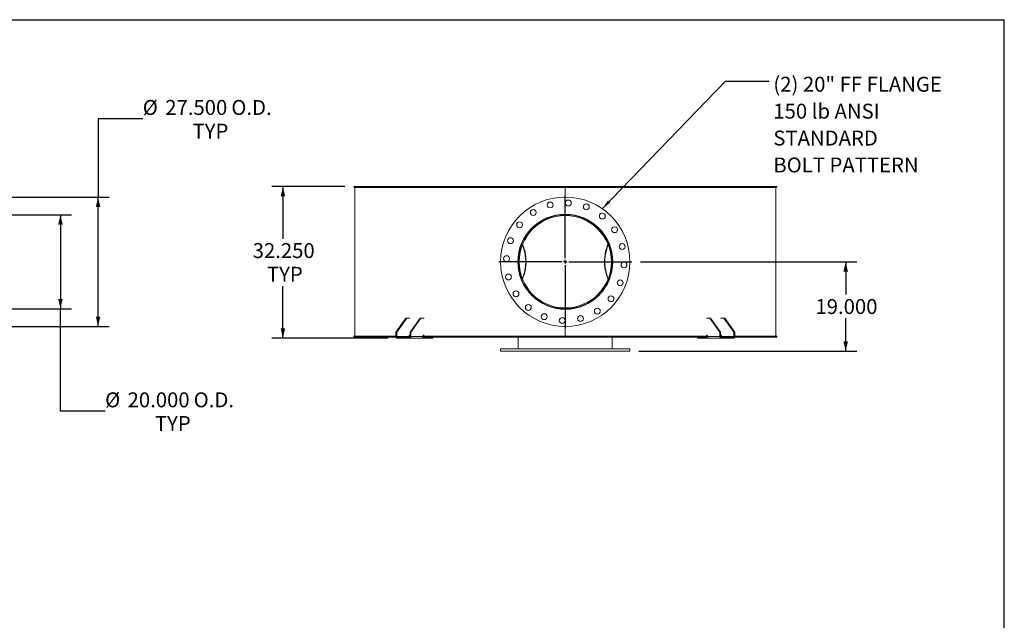
# Model space of a CAD drawing. Units: inches. Extents: x 0.5 to 10.5, y 0.5 to 7.9.
# Drawn here: x 5 to 10.5, y 4.5 to 7.9 of the extents above; entities that cross this region are included whole.
import ezdxf

# ---------------------------------------------------------------- set-up
doc = ezdxf.new("R2010")
doc.units = ezdxf.units.IN
doc.header["$MEASUREMENT"] = 0
doc.layers.add('FORMAT', color=7, linetype='Continuous')
doc.styles.add('SLDTEXTSTYLE0', font='TXT', dxfattribs={"width": 0.75})
doc.dimstyles.new('SLDDIMSTYLE0', dxfattribs={"dimtxt": 0.083333, "dimasz": 0.055, "dimexe": 0, "dimexo": 0.0625, "dimgap": 0.020833, "dimtad": 0, "dimtih": 1, "dimtoh": 1, "dimdec": 3, "dimlfac": 38, "dimrnd": 1e-09, "dimzin": 4, "dimdsep": 46, "dimtxsty": 'SLDTEXTSTYLE0', "dimsah": 1, "dimcen": 0.09, "dimadec": 0, "dimazin": 1, "dimtfac": 1, "dimtdec": 4, "dimtofl": 0, "dimtmove": 0, "dimatfit": 3, "dimfxl": 0, "dimfrac": 2, "dimtolj": 1, "dimtzin": 12, "dimarcsym": 0})
doc.dimstyles.new('SLDDIMSTYLE1', dxfattribs={"dimtxt": 0.18, "dimasz": 0.055, "dimexe": 0, "dimexo": 0.0625, "dimgap": 0, "dimtad": 0, "dimtih": 1, "dimtoh": 1, "dimdec": 0, "dimrnd": 1e-09, "dimzin": 0, "dimdsep": 46, "dimtxsty": 'Standard', "dimsah": 1, "dimcen": 0.09, "dimadec": 0, "dimazin": 0, "dimtfac": 0.055, "dimtdec": 0, "dimtofl": 0, "dimtmove": 0, "dimatfit": 3, "dimfxl": 0, "dimfrac": 2, "dimtolj": 1, "dimtzin": 0, "dimarcsym": 0})

# ---------------------------------------------------------------- blocks, each defined once
blk = doc.blocks.new('_D_2')
at = {"layer": 'FORMAT'}
for p, q in [((5.679, 7.32), (5.429, 7.32)), ((5.429, 7.32), (5.429, 6.8831)), ((4.9161, 6.8831), (5.4915, 6.8831)), ((5.429, 6.1594), (5.429, 6.8831)), ((4.9161, 6.1594), (5.4915, 6.1594))]:
    blk.add_line(p, q, dxfattribs=at)
for points in [[(5.429, 6.8831), (5.4165, 6.8281), (5.4415, 6.8281)], [(5.429, 6.1594), (5.4415, 6.2144), (5.4165, 6.2144)]]:
    blk.add_solid(points, dxfattribs=at)
at = {"layer": 'FORMAT', "char_height": 0.08333, "attachment_point": 1, "style": 'SLDTEXTSTYLE0'}
for s, insert in [('%%c', (5.679, 7.4258)), ('27.500', (5.8048, 7.4258)), ('O.D.', (6.1746, 7.4258)), ('TYP', (5.9575, 7.2934))]:
    blk.add_mtext(s, dxfattribs=dict(at, insert=insert))
blk = doc.blocks.new('_D_3')
at = {"layer": 'FORMAT'}
for p, q in [((4.9161, 6.7844), (5.2808, 6.7844)), ((5.2183, 6.7844), (5.2183, 6.2581)), ((4.9161, 6.2581), (5.2808, 6.2581)), ((5.2183, 5.6848), (5.2183, 6.2581)), ((5.4683, 5.6848), (5.2183, 5.6848))]:
    blk.add_line(p, q, dxfattribs=at)
for points in [[(5.2183, 6.7844), (5.2058, 6.7294), (5.2308, 6.7294)], [(5.2183, 6.2581), (5.2308, 6.3131), (5.2058, 6.3131)]]:
    blk.add_solid(points, dxfattribs=at)
at = {"layer": 'FORMAT', "char_height": 0.08333, "attachment_point": 1, "style": 'SLDTEXTSTYLE0'}
for s, insert in [('%%c', (5.4683, 5.7906)), ('20.000', (5.5941, 5.7906)), ('O.D.', (5.9639, 5.7906)), ('TYP', (5.7468, 5.6582))]:
    blk.add_mtext(s, dxfattribs=dict(at, insert=insert))
blk = doc.blocks.new('_D_5')
at = {"layer": 'FORMAT'}
for p, q in [((8.4651, 6.5212), (9.675, 6.5212)), ((9.6125, 6.5212), (9.6125, 6.3374)), ((9.6125, 6.0212), (9.6125, 6.205)), ((8.4552, 6.0212), (9.675, 6.0212))]:
    blk.add_line(p, q, dxfattribs=at)
for points in [[(9.6125, 6.5212), (9.6, 6.4662), (9.625, 6.4662)], [(9.6125, 6.0212), (9.625, 6.0762), (9.6, 6.0762)]]:
    blk.add_solid(points, dxfattribs=at)
at = {"layer": 'FORMAT', "insert": (9.4432, 6.3124), "char_height": 0.08333, "attachment_point": 1, "style": 'SLDTEXTSTYLE0'}
blk.add_mtext('19.000', dxfattribs=at)
blk = doc.blocks.new('_D_6')
at = {"layer": 'FORMAT'}
for p, q in [((6.8092, 6.9423), (6.4008, 6.9423)), ((6.4633, 6.9423), (6.4633, 6.6503)), ((6.4633, 6.0936), (6.4633, 6.3855)), ((7.0525, 6.0936), (6.4008, 6.0936))]:
    blk.add_line(p, q, dxfattribs=at)
for points in [[(6.4633, 6.9423), (6.4508, 6.8873), (6.4758, 6.8873)], [(6.4633, 6.0936), (6.4758, 6.1486), (6.4508, 6.1486)]]:
    blk.add_solid(points, dxfattribs=at)
at = {"layer": 'FORMAT', "char_height": 0.08333, "attachment_point": 1, "style": 'SLDTEXTSTYLE0'}
for s, insert in [('32.250', (6.294, 6.6253)), ('TYP', (6.3739, 6.4929))]:
    blk.add_mtext(s, dxfattribs=dict(at, insert=insert))
blk = doc.blocks.new('SW_NOTE_8')
at = {"layer": 'FORMAT', "color": 0, "attachment_point": 1, "style": 'SLDTEXTSTYLE0'}
for s, insert, char_height in [('(2) 20" FF FLANGE', (0.0224, 0.0236), 0.083333), ('150 lb ANSI', (0.0224, -0.1269), 0.083333), ('STANDARD', (0.0224, -0.2774), 0.08333), ('BOLT PATTERN', (0.0224, -0.4279), 0.083333)]:
    blk.add_mtext(s, dxfattribs=dict(at, insert=insert, char_height=char_height))
blk = doc.blocks.new('SW_CENTERMARKSYMBOL_0')
at = {"layer": 'FORMAT', "color": 0}
for p, q in [((0, 0.0197), (0, 0.3717)), ((-0.0197, 0), (-0.3717, 0)), ((0, 0), (-0.0099, 0)), ((0, 0), (0, 0.0099)), ((0, 0), (0, -0.0099)), ((0, 0), (0.0099, 0)), ((0.0197, 0), (0.3717, 0)), ((0, -0.0197), (0, -0.3717))]:
    blk.add_line(p, q, dxfattribs=at)

msp = doc.modelspace()

# ---------------------------------------------------------------- linework, layer by layer
at = {"color": 7, "linetype": 'Continuous', "lineweight": 15}
for p, q in [((6.859174, 6.9375444), (6.859174, 6.9422628)), ((8.0400905, 6.9422628), (6.859174, 6.9422628)), ((8.0400905, 6.9422628), (8.0400905, 6.9375444)), ((8.0400905, 6.9422628), (8.0466694, 6.9422628)), ((8.0466694, 6.9375444), (8.0466694, 6.9422628)), ((9.2275859, 6.9422628), (8.0466694, 6.9422628)), ((9.2275859, 6.9422628), (9.2275859, 6.9375444)), ((8.0400905, 6.9375444), (6.859174, 6.9375444)), ((6.8657484, 6.9373286), (6.8657484, 6.1050918)), ((8.0433799, 6.9373286), (6.8657484, 6.9373286)), ((6.9269143, 6.9373286), (6.9269143, 6.9375444)), ((6.9287305, 6.9375444), (6.9287305, 6.9373286)), ((6.9314739, 6.9375444), (6.9314739, 6.9373286)), ((6.9530223, 6.9373286), (6.9530223, 6.9375444)), ((6.9590383, 6.9375444), (6.9590383, 6.9373286)), ((6.9617071, 6.9375444), (6.9617071, 6.9373286)), ((7.0088724, 6.9373286), (7.0088724, 6.9375444)), ((7.0189241, 6.9375444), (7.0189241, 6.9373286)), ((7.0214455, 6.9375444), (7.0214455, 6.9373286)), ((7.0929412, 6.9373286), (7.0929412, 6.9375444)), ((7.1067544, 6.9375444), (7.1067544, 6.9373286)), ((7.1090596, 6.9375444), (7.1090596, 6.9373286)), ((7.2029354, 6.9373286), (7.2029354, 6.9375444)), ((7.2142488, 6.9373286), (7.2142488, 6.9375444)), ((7.2161952, 6.9373286), (7.2161952, 6.9375444)), ((7.2534114, 6.9375444), (7.2534114, 6.9373286)), ((7.3358548, 6.9373286), (7.3358548, 6.9375444)), ((7.3559684, 6.9375444), (7.3559684, 6.9373286)), ((7.3576602, 6.9375444), (7.3576602, 6.9373286)), ((7.4880737, 6.9373286), (7.4880737, 6.9375444)), ((7.5105542, 6.9375444), (7.5105542, 6.9373286)), ((7.5118656, 6.9375444), (7.5118656, 6.9373286)), ((7.6554398, 6.9373286), (7.6554398, 6.9375444)), ((7.6796741, 6.9375444), (7.6796741, 6.9373286)), ((7.6805692, 6.9375444), (7.6805692, 6.9373286)), ((7.833388, 6.9373286), (7.833388, 6.9375444)), ((7.8587149, 6.9375444), (7.8587149, 6.9373286)), ((7.8591694, 6.9375444), (7.8591694, 6.9373286)), ((8.0170642, 6.9373286), (8.0170642, 6.9375444)), ((8.0400905, 6.9375444), (8.0466694, 6.9375444)), ((8.042793, 6.9375444), (8.042793, 6.9373286)), ((8.0427944, 6.9375444), (8.0427944, 6.9373286)), ((8.0433799, 6.9373286), (8.0433799, 6.8830523)), ((8.0433799, 6.9373286), (9.2210115, 6.9373286)), ((9.2275859, 6.9375444), (8.0466694, 6.9375444)), ((8.2010691, 6.9373286), (8.2010691, 6.9375444)), ((8.2014582, 6.9373286), (8.2014582, 6.9375444)), ((8.226887, 6.9375444), (8.226887, 6.9373286)), ((8.3807079, 6.9373286), (8.3807079, 6.9375444)), ((8.3815402, 6.9373286), (8.3815402, 6.9375444)), ((8.4059754, 6.9375444), (8.4059754, 6.9373286)), ((8.5511453, 6.9373286), (8.5511453, 6.9375444)), ((8.5523981, 6.9373286), (8.5523981, 6.9375444)), ((8.5751732, 6.9375444), (8.5751732, 6.9373286)), ((8.7077322, 6.9373286), (8.7077322, 6.9375444)), ((8.7093713, 6.9373286), (8.7093713, 6.9375444)), ((8.7298651, 6.9375444), (8.7298651, 6.9373286)), ((8.8333485, 6.9375444), (8.8333485, 6.9373286)), ((8.8705647, 6.9373286), (8.8705647, 6.9375444)), ((8.8725111, 6.9373286), (8.8725111, 6.9375444)), ((8.9627636, 6.9373286), (8.9627636, 6.9375444)), ((8.965032, 6.9373286), (8.965032, 6.9375444)), ((8.9793634, 6.9375444), (8.9793634, 6.9373286)), ((9.0542516, 6.9373286), (9.0542516, 6.9375444)), ((9.0567456, 6.9373286), (9.0567456, 6.9375444)), ((9.0673642, 6.9375444), (9.0673642, 6.9373286)), ((9.1181655, 6.9373286), (9.1181655, 6.9375444)), ((9.1208173, 6.9373286), (9.1208173, 6.9375444)), ((9.1274334, 6.9375444), (9.1274334, 6.9373286)), ((9.1527622, 6.9373286), (9.1527622, 6.9375444)), ((9.1554993, 6.9373286), (9.1554993, 6.9375444)), ((9.1579324, 6.9375444), (9.1579324, 6.9373286)), ((9.1585115, 6.9373286), (9.1585115, 6.9375444)), ((9.1598456, 6.9373286), (9.1598456, 6.9375444)), ((9.2210115, 6.1050918), (9.2210115, 6.9373286)), ((8.0433799, 6.7868352), (8.0433799, 6.7860128)), ((7.8002432, 6.621891), (7.7993369, 6.6237868)), ((7.8013441, 6.6245093), (7.800436, 6.6263806)), ((8.2863305, 6.6263939), (8.2854158, 6.6245093)), ((8.2874481, 6.6238388), (8.2865166, 6.621891)), ((7.7849405, 6.5212327), (7.7802221, 6.5212332)), ((7.7849405, 6.5211876), (7.7802221, 6.5211872)), ((7.799333, 6.4186253), (7.8002432, 6.4205294)), ((7.800443, 6.4160541), (7.8013441, 6.4179111)), ((8.2854158, 6.4179111), (8.2863255, 6.4160366)), ((8.2865166, 6.4205294), (8.2874117, 6.4186568)), ((8.0433799, 6.2564076), (8.0433799, 6.2555852)), ((7.1513554, 6.2054207), (7.0955312, 6.1264733)), ((7.1560075, 6.2054207), (7.1001832, 6.1264733)), ((7.1560075, 6.2054207), (7.1513554, 6.2054207)), ((7.1742846, 6.2054207), (7.1560075, 6.2054207)), ((7.2304397, 6.2054207), (7.1746155, 6.1264733)), ((7.2350918, 6.2054207), (7.1792675, 6.1264733)), ((7.2350918, 6.2054207), (7.2304397, 6.2054207)), ((7.2350918, 6.2054207), (7.2535901, 6.2054207)), ((8.8331698, 6.2054207), (8.8516681, 6.2054207)), ((8.8516681, 6.2054207), (8.9074923, 6.1264733)), ((8.8563201, 6.2054207), (8.8516681, 6.2054207)), ((8.8563201, 6.2054207), (8.9121444, 6.1264733)), ((8.9307524, 6.2054207), (8.9124753, 6.2054207)), ((8.9307524, 6.2054207), (8.9865767, 6.1264733)), ((8.9354045, 6.2054207), (8.9307524, 6.2054207)), ((8.9354045, 6.2054207), (8.9912287, 6.1264733)), ((7.0955312, 6.1264733), (7.0955312, 6.103447)), ((7.1001832, 6.1264733), (7.0955312, 6.1264733)), ((7.1001832, 6.1264733), (7.1001832, 6.103447)), ((7.1792675, 6.1264733), (7.1746155, 6.1264733)), ((7.1746155, 6.103447), (7.1746155, 6.1264733)), ((7.1792675, 6.103447), (7.1792675, 6.1264733)), ((8.0433799, 6.1593681), (8.0433799, 6.1050918)), ((8.9121444, 6.1264733), (8.9074923, 6.1264733)), ((8.9074923, 6.1264733), (8.9074923, 6.103447)), ((8.9121444, 6.1264733), (8.9121444, 6.103447)), ((8.9865767, 6.103447), (8.9865767, 6.1264733)), ((8.9912287, 6.1264733), (8.9865767, 6.1264733)), ((8.9912287, 6.103447), (8.9912287, 6.1264733)), ((6.859174, 6.1001576), (6.859174, 6.104876)), ((6.859174, 6.104876), (7.0955312, 6.104876)), ((6.859174, 6.1001576), (7.0959303, 6.1001576)), ((7.0955312, 6.1050918), (6.8657484, 6.1050918)), ((6.8704668, 6.1050918), (6.8704668, 6.104876)), ((7.1001832, 6.103447), (7.0955312, 6.103447)), ((7.1690331, 6.103447), (7.1001832, 6.103447)), ((7.1025092, 6.1001576), (7.1025092, 6.0935786)), ((7.1722895, 6.1001576), (7.1025092, 6.1001576)), ((7.1722895, 6.0935786), (7.1025092, 6.0935786)), ((7.1690331, 6.1067365), (7.1690331, 6.103447)), ((7.1746155, 6.1050918), (7.1690331, 6.1050918)), ((7.1690331, 6.104876), (7.1746155, 6.104876)), ((7.1742846, 6.110026), (7.1713591, 6.110026)), ((7.1722895, 6.1001576), (7.1722895, 6.0935786)), ((7.2416471, 6.0935786), (7.1722895, 6.0935786)), ((7.1746155, 6.103447), (7.1792675, 6.103447)), ((7.2481174, 6.103447), (7.1792675, 6.103447)), ((7.2416471, 6.0935786), (7.2546302, 6.0935786)), ((7.2476105, 6.1001576), (8.0400905, 6.1001576)), ((7.2481174, 6.1067365), (7.2481174, 6.103447)), ((8.0433799, 6.1050918), (7.2481174, 6.1050918)), ((7.2481174, 6.104876), (8.0400905, 6.104876)), ((7.2535901, 6.110026), (7.2504434, 6.110026)), ((7.2546302, 6.0935786), (7.2546302, 6.1001576)), ((7.286264, 6.0935786), (7.2546302, 6.0935786)), ((7.286264, 6.0935786), (7.286264, 6.1001576)), ((7.3016794, 6.0935786), (7.286264, 6.0935786)), ((7.3016794, 6.0935786), (7.3016794, 6.1001576)), ((7.7802221, 6.0343681), (7.7802221, 6.1001576)), ((8.0400905, 6.104876), (8.0400905, 6.1001576)), ((8.0466694, 6.104876), (8.0400905, 6.104876)), ((8.0466694, 6.1001576), (8.0400905, 6.1001576)), ((8.0433799, 6.1050918), (8.8386425, 6.1050918)), ((8.0466694, 6.104876), (8.8386425, 6.104876)), ((8.0466694, 6.1001576), (8.0466694, 6.104876)), ((8.0466694, 6.1001576), (8.8390534, 6.1001576)), ((8.3065378, 6.0343681), (8.3065378, 6.1001576)), ((8.7850805, 6.1001576), (8.7850805, 6.0935786)), ((8.8004959, 6.0935786), (8.7850805, 6.0935786)), ((8.8004959, 6.0935786), (8.8004959, 6.1001576)), ((8.8321296, 6.0935786), (8.8004959, 6.0935786)), ((8.8321296, 6.0935786), (8.8321296, 6.1001576)), ((8.8321296, 6.0935786), (8.8451128, 6.0935786)), ((8.8331698, 6.110026), (8.8363165, 6.110026)), ((8.8386425, 6.1067365), (8.8386425, 6.103447)), ((8.8386425, 6.103447), (8.9074923, 6.103447)), ((8.9144704, 6.0935786), (8.8451128, 6.0935786)), ((8.9121444, 6.103447), (8.9074923, 6.103447)), ((8.9121444, 6.1050918), (8.9177268, 6.1050918)), ((8.9121444, 6.104876), (8.9177268, 6.104876)), ((8.9124753, 6.110026), (8.9154008, 6.110026)), ((8.9144704, 6.1001576), (8.9144704, 6.0935786)), ((8.9842506, 6.1001576), (8.9144704, 6.1001576)), ((8.9842506, 6.0935786), (8.9144704, 6.0935786)), ((8.9177268, 6.1067365), (8.9177268, 6.103447)), ((8.9865767, 6.103447), (8.9177268, 6.103447)), ((8.9842506, 6.1001576), (8.9842506, 6.0935786)), ((8.9865767, 6.103447), (8.9912287, 6.103447)), ((8.9908296, 6.1001576), (9.2275859, 6.1001576)), ((8.9912287, 6.1050918), (9.2210115, 6.1050918)), ((8.9912287, 6.104876), (9.2275859, 6.104876)), ((9.2162931, 6.104876), (9.2162931, 6.1050918)), ((9.2275859, 6.104876), (9.2275859, 6.1001576)), ((7.6815378, 6.0343681), (7.6815378, 6.0212102)), ((7.6815378, 6.0343681), (8.4052221, 6.0343681)), ((7.6815378, 6.0212102), (8.4052221, 6.0212102)), ((8.4052221, 6.0212102), (8.4052221, 6.0343681))]:
    msp.add_line(p, q, dxfattribs=at)
at = {"color": 7, "linetype": 'Continuous', "lineweight": 15, "flags": 128}
for points in [[(7.8029302, 6.4264744), (7.8036466, 6.4281497), (7.8064879, 6.4352321), (7.8091016, 6.4424877), (7.8114825, 6.4499018), (7.8136259, 6.4574596), (7.8155273, 6.4651457), (7.817183, 6.4729446), (7.8185896, 6.4808408), (7.8197443, 6.4888183), (7.8206448, 6.496861), (7.8212892, 6.5049528), (7.8216762, 6.5130772), (7.8218052, 6.5212181), (7.8216757, 6.529359), (7.8212882, 6.5374834), (7.8206433, 6.545575), (7.8197423, 6.5536176), (7.8185871, 6.561595), (7.81718, 6.569491), (7.8155239, 6.5772898), (7.813622, 6.5849756), (7.8114781, 6.5925331), (7.8090968, 6.5999469), (7.8064826, 6.6072022), (7.8036408, 6.6142843), (7.8029302, 6.615946)], [(7.8040246, 6.4237424), (7.8048255, 6.4255829), (7.8077271, 6.4326913), (7.8104019, 6.4399754), (7.8128447, 6.4474208), (7.8150504, 6.4550128), (7.8170149, 6.4627361), (7.8187341, 6.4705755), (7.8202047, 6.4785155), (7.8214238, 6.4865402), (7.8223888, 6.4946337), (7.823098, 6.50278), (7.8235499, 6.5109629), (7.8237436, 6.5191661), (7.8236787, 6.5273734), (7.8233553, 6.5355685), (7.8227741, 6.5437351), (7.8219363, 6.5518569), (7.8208435, 6.5599179), (7.8194978, 6.567902), (7.817902, 6.5757935), (7.8160592, 6.5835766), (7.8139731, 6.5912358), (7.8116478, 6.5987561), (7.809088, 6.6061224), (7.8062986, 6.6133201), (7.8040246, 6.618678)], [(8.2827353, 6.618678), (8.2804613, 6.6133201), (8.2776719, 6.6061224), (8.2751121, 6.5987561), (8.2727868, 6.5912358), (8.2707006, 6.5835766), (8.2688579, 6.5757935), (8.2672621, 6.567902), (8.2659164, 6.5599179), (8.2648236, 6.5518569), (8.2639858, 6.5437351), (8.2634046, 6.5355685), (8.2630812, 6.5273734), (8.2630163, 6.5191661), (8.26321, 6.5109629), (8.2636619, 6.50278), (8.264371, 6.4946337), (8.2653361, 6.4865402), (8.2665552, 6.4785155), (8.2680258, 6.4705755), (8.269745, 6.4627361), (8.2717094, 6.4550128), (8.2739152, 6.4474208), (8.276358, 6.4399754), (8.2790328, 6.4326913), (8.2819344, 6.4255829), (8.2827353, 6.4237424)], [(8.2838297, 6.615946), (8.283119, 6.6142843), (8.2802773, 6.6072022), (8.2776631, 6.5999469), (8.2752817, 6.5925331), (8.2731379, 6.5849756), (8.271236, 6.5772898), (8.2695799, 6.569491), (8.2681728, 6.561595), (8.2670176, 6.5536176), (8.2661166, 6.545575), (8.2654717, 6.5374834), (8.2650842, 6.529359), (8.2649547, 6.5212181), (8.2650837, 6.5130772), (8.2654707, 6.5049528), (8.2661151, 6.496861), (8.2670156, 6.4888183), (8.2681703, 6.4808408), (8.2695769, 6.4729446), (8.2712326, 6.4651457), (8.273134, 6.4574596), (8.2752773, 6.4499018), (8.2776583, 6.4424877), (8.280272, 6.4352321), (8.2831133, 6.4281497), (8.2838297, 6.4264744)], [(7.0955312, 6.103447), (7.0956653, 6.1015218), (7.0960624, 6.0996705), (7.0967072, 6.0979644), (7.097575, 6.096469), (7.0986325, 6.0952417), (7.0998389, 6.0943298), (7.1011479, 6.0937682), (7.1025092, 6.0935786)], [(7.1722895, 6.0935786), (7.1736509, 6.0937682), (7.1749599, 6.0943298), (7.1761663, 6.0952417), (7.1772237, 6.096469), (7.1780915, 6.0979644), (7.1787364, 6.0996705), (7.1791335, 6.1015218), (7.1792675, 6.103447)], [(8.9074923, 6.103447), (8.9076264, 6.1015218), (8.9080235, 6.0996705), (8.9086684, 6.0979644), (8.9095362, 6.096469), (8.9105936, 6.0952417), (8.9118, 6.0943298), (8.913109, 6.0937682), (8.9144704, 6.0935786)], [(8.9842506, 6.0935786), (8.985612, 6.0937682), (8.986921, 6.0943298), (8.9881274, 6.0952417), (8.9891849, 6.096469), (8.9900527, 6.0979644), (8.9906975, 6.0996705), (8.9910946, 6.1015218), (8.9912287, 6.103447)]]:
    msp.add_lwpolyline(points, dxfattribs=at)
at = {"color": 7, "linetype": 'Continuous', "lineweight": 15}
for centre, radius in [((8.0433799, 6.5212102), 0.3618421), ((7.9582421, 6.8389489), 0.0164474), ((8.0605957, 6.8497067), 0.0164474), ((8.1612641, 6.828309), 0.0164474), ((8.0433799, 6.5212102), 0.265625), ((7.8642224, 6.7970887), 0.0164474), ((8.2503932, 6.7768503), 0.0164474), ((7.7877398, 6.7282235), 0.0164474), ((8.3192584, 6.7003678), 0.0164474), ((7.7362811, 6.6390944), 0.0164474), ((8.3611187, 6.606348), 0.0164474), ((7.7148834, 6.538426), 0.0164474), ((8.3718765, 6.5039944), 0.0164474), ((7.7256412, 6.4360723), 0.0164474), ((8.3504788, 6.403326), 0.0164474), ((7.7675015, 6.3420526), 0.0164474), ((7.8363667, 6.2655701), 0.0164474), ((8.2990201, 6.3141969), 0.0164474), ((7.9254958, 6.2141114), 0.0164474), ((8.2225375, 6.2453317), 0.0164474), ((8.0261642, 6.1927136), 0.0164474), ((8.1285178, 6.2034714), 0.0164474)]:
    msp.add_circle(centre, radius, dxfattribs=at)
for centre, radius, start, end in [((8.0433799, 6.5212102), 0.2631579, 180.005, 179.995), ((8.0433799, 6.5212102), 0.2584395, 180.005, 179.995), ((7.1030907, 6.1030358), 0.0029364, 171.950533, 258.5782463), ((7.1719406, 6.1071477), 0.0029364, 101.4217537, 188.049467), ((7.171708, 6.1030358), 0.0029364, 281.4217537, 8.049467), ((7.2510249, 6.1071477), 0.0029364, 101.4217537, 188.049467), ((8.835735, 6.1071477), 0.0029364, 351.950533, 78.5782463), ((8.9150519, 6.1030358), 0.0029364, 171.950533, 258.5782463), ((8.9148193, 6.1071477), 0.0029364, 351.950533, 78.5782463), ((8.9836691, 6.1030358), 0.0029364, 281.4217537, 8.049467)]:
    msp.add_arc(centre, radius, start, end, dxfattribs=at)
for points, knots in [([(7.9485946, 6.2739741), (7.9459563, 6.2750051), (7.9402825, 6.2772224), (7.9317452, 6.2810292), (7.9226504, 6.2854538), (7.913437, 6.2903989), (7.9041169, 6.295898), (7.8950138, 6.3017856), (7.886081, 6.308096), (7.8773603, 6.3148156), (7.868852, 6.321957), (7.8606338, 6.3294663), (7.852759, 6.3372943), (7.8452551, 6.3454056), (7.8381119, 6.3538003), (7.8313077, 6.3625071), (7.82481, 6.371579), (7.8186558, 6.3809885), (7.812851, 6.3907495), (7.807455, 6.4007806), (7.8025417, 6.4109403), (7.7981165, 6.4211768), (7.7941583, 6.4314885), (7.7906246, 6.4419875), (7.787501, 6.4527371), (7.7848155, 6.4636969), (7.7825785, 6.4748783), (7.7808213, 6.4861795), (7.7795753, 6.4973575), (7.7788159, 6.5083578), (7.778511, 6.519184), (7.7786501, 6.5300395), (7.7792401, 6.5409852), (7.7802925, 6.5519755), (7.7818188, 6.5630164), (7.7838137, 6.5740067), (7.7862393, 6.584765), (7.7890639, 6.5952496), (7.7922651, 6.6054729), (7.7958843, 6.6155756), (7.7999453, 6.6256101), (7.8044432, 6.6355328), (7.8093903, 6.6453458), (7.8147507, 6.6549623), (7.8204871, 6.6643157), (7.8265707, 6.6733725), (7.8329978, 6.6821432), (7.839794, 6.6906588), (7.8469995, 6.6989622), (7.8545967, 6.7070128), (7.8625987, 6.7148089), (7.8709438, 6.7222777), (7.8795691, 6.7293636), (7.8884352, 6.736043), (7.8975425, 6.7423274), (7.9069304, 6.7482414), (7.9166564, 6.7538125), (7.9266887, 6.7590055), (7.9370408, 6.7638129), (7.9476237, 6.7681814), (7.9581426, 6.7720026), (7.9685393, 6.7752841), (7.9785247, 6.7780392), (7.9851847, 6.7795143), (7.9883891, 6.780224)], [0, 0, 0, 0, 0.012493378, 0.026868151, 0.041242936, 0.057146092, 0.073049257, 0.0890595, 0.105069761, 0.121414535, 0.137759323, 0.154218691, 0.170678081, 0.186898927, 0.203119778, 0.219452644, 0.23578549, 0.252473479, 0.269161436, 0.285973411, 0.302785343, 0.318983107, 0.335180833, 0.351494866, 0.367808873, 0.384494061, 0.401179226, 0.417994631, 0.434810034, 0.450646379, 0.466482719, 0.482431465, 0.498380201, 0.514683109, 0.530986028, 0.547410767, 0.563835527, 0.579535203, 0.595234915, 0.611041126, 0.626847376, 0.642985297, 0.659123247, 0.675374027, 0.691624821, 0.707620957, 0.723617096, 0.73972095, 0.755824814, 0.772266512, 0.788708211, 0.805266355, 0.821824506, 0.838095535, 0.854366561, 0.870751707, 0.887136829, 0.903885257, 0.920633646, 0.937509421, 0.954385149, 0.969967974, 0.985550769, 1, 1, 1, 1]), ([(7.835322, 6.6860574), (7.837553, 6.6887903), (7.842094, 6.6943528), (7.8493797, 6.7023788), (7.857055, 6.7102122), (7.8650764, 6.7177369), (7.8734216, 6.7249407), (7.8821422, 6.7318574), (7.8912127, 6.7384496), (7.9006466, 6.7447124), (7.9103667, 6.7505841), (7.9202622, 6.7559982), (7.9302842, 6.7609443), (7.9404322, 6.7654394), (7.9507892, 6.7695187), (7.9614172, 6.7731993), (7.9722778, 6.7764523), (7.9833826, 6.7792663), (7.9946322, 6.7816098), (8.0083612, 6.7838429), (8.024618, 6.7856326), (8.0371152, 6.7858859), (8.0433799, 6.7860128)], [0, 0, 0, 0, 0.044446624, 0.09046759, 0.136552583, 0.18263753, 0.229037173, 0.27543681, 0.322830385, 0.370223956, 0.417963232, 0.465702444, 0.512068269, 0.558433978, 0.605129587, 0.651825089, 0.699572155, 0.747319094, 0.795434502, 0.843549819, 0.921572378, 1, 1, 1, 1]), ([(8.2557693, 6.6804714), (8.2528917, 6.6841683), (8.2470328, 6.6916953), (8.2373959, 6.7024422), (8.2270771, 6.7128289), (8.2161583, 6.7226478), (8.2046068, 6.7319433), (8.1924296, 6.7406579), (8.1796537, 6.7487481), (8.1665274, 6.7560527), (8.1530993, 6.7625606), (8.1394232, 6.7682766), (8.125301, 6.7732791), (8.1107635, 6.7775147), (8.0958538, 6.7809545), (8.0796516, 6.7837075), (8.062142, 6.7856319), (8.0496447, 6.7858856), (8.0433799, 6.7860128)], [0, 0, 0, 0, 0.0573103314, 0.1166873752, 0.1765508934, 0.2364596468, 0.2963230403, 0.3578996877, 0.4195258339, 0.4811018131, 0.5413382595, 0.6016217678, 0.6618572325, 0.723904939, 0.7860053006, 0.8480521505, 0.9238293726, 1, 1, 1, 1]), ([(8.1382206, 6.2739961), (8.1408403, 6.27502), (8.1464956, 6.2772302), (8.1550147, 6.2810292), (8.1641095, 6.2854538), (8.1733229, 6.2903989), (8.182643, 6.295898), (8.1917461, 6.3017856), (8.2006789, 6.308096), (8.2093996, 6.3148156), (8.2179079, 6.321957), (8.2261261, 6.3294663), (8.2340009, 6.3372943), (8.2415048, 6.3454056), (8.248648, 6.3538003), (8.2554522, 6.3625071), (8.2619499, 6.371579), (8.2681041, 6.3809885), (8.2739089, 6.3907495), (8.2793049, 6.4007806), (8.2842182, 6.4109403), (8.2886434, 6.4211768), (8.2926016, 6.4314885), (8.2961353, 6.4419875), (8.2992589, 6.4527371), (8.3019444, 6.4636969), (8.3041814, 6.4748783), (8.3059386, 6.4861795), (8.3071846, 6.4973575), (8.307944, 6.5083578), (8.3082489, 6.519184), (8.3081098, 6.5300395), (8.3075198, 6.5409852), (8.3064674, 6.5519755), (8.3049411, 6.5630164), (8.3029462, 6.5740067), (8.3005206, 6.584765), (8.297696, 6.5952496), (8.2944948, 6.6054729), (8.2908756, 6.6155756), (8.2868146, 6.6256101), (8.2823167, 6.6355328), (8.2773696, 6.6453458), (8.2720092, 6.6549623), (8.2662728, 6.6643157), (8.2601892, 6.6733725), (8.2537621, 6.6821432), (8.2469659, 6.6906588), (8.2397604, 6.6989622), (8.2321632, 6.7070128), (8.2241612, 6.7148089), (8.2158161, 6.7222777), (8.2071908, 6.7293636), (8.1983247, 6.736043), (8.1892174, 6.7423274), (8.1798294, 6.7482414), (8.1701035, 6.7538126), (8.1600711, 6.759005), (8.1497197, 6.7638147), (8.1391341, 6.7681749), (8.128976, 6.7718975), (8.1222932, 6.7739539), (8.1192708, 6.774884)], [0, 0, 0, 0, 0.012812979, 0.027659388, 0.042505811, 0.05893075, 0.075355699, 0.091891238, 0.108426797, 0.125307843, 0.142188905, 0.159188306, 0.17618773, 0.192940782, 0.20969384, 0.226562588, 0.243431315, 0.260666838, 0.277902328, 0.295265905, 0.312629437, 0.32935865, 0.346087825, 0.362937122, 0.379786392, 0.397019022, 0.414251628, 0.431618748, 0.448985865, 0.465341801, 0.481697732, 0.498169757, 0.514641771, 0.531479579, 0.548317397, 0.565281033, 0.58224469, 0.598459474, 0.614674293, 0.630999107, 0.647323961, 0.663991368, 0.680658805, 0.697442773, 0.714226757, 0.730747728, 0.7472687, 0.763900923, 0.780533155, 0.797514306, 0.814495458, 0.831596876, 0.8486983, 0.865503182, 0.882308061, 0.899230805, 0.916153524, 0.933451468, 0.950749373, 0.968178842, 0.985608264, 1, 1, 1, 1]), ([(8.0433799, 6.2564076), (8.0402336, 6.2564412), (8.0307916, 6.256542), (8.0150475, 6.2577012), (7.9963104, 6.2603602), (7.9777885, 6.2643624), (7.9596426, 6.2696492), (7.9419023, 6.276214), (7.9245965, 6.2840515), (7.9077649, 6.2931772), (7.8938788, 6.3020612), (7.8827545, 6.3101038), (7.8741352, 6.3168923), (7.8657825, 6.3240501), (7.8577382, 6.3315421), (7.8500306, 6.339352), (7.8426761, 6.3473974), (7.8380691, 6.3529999), (7.8357815, 6.3557817)], [0, 0, 0, 0, 0.0395206948, 0.1186011855, 0.1981006891, 0.2771805416, 0.3566744853, 0.4357535595, 0.5152393652, 0.5959807026, 0.6771473451, 0.7232257843, 0.769381923, 0.8157735617, 0.8622443136, 0.9083226702, 0.9544784946, 1, 1, 1, 1]), ([(8.0433799, 6.2564076), (8.0465262, 6.2564412), (8.0559683, 6.256542), (8.0717124, 6.2577012), (8.0904495, 6.2603601), (8.1089713, 6.2643625), (8.1271329, 6.2696534), (8.144872, 6.2762214), (8.1621933, 6.2840654), (8.1790085, 6.2931876), (8.1928974, 6.3020725), (8.2040078, 6.3101057), (8.2126294, 6.3168963), (8.2209799, 6.3240521), (8.2290224, 6.3315456), (8.2367352, 6.3393472), (8.244091, 6.3474479), (8.2507497, 6.3553483), (8.2547791, 6.3606751), (8.2566086, 6.3630937)], [0, 0, 0, 0, 0.03804171, 0.114162767, 0.190687157, 0.2668076, 0.343326637, 0.419641716, 0.495957326, 0.573881358, 0.651805891, 0.696197309, 0.740588765, 0.785282352, 0.829975928, 0.874329892, 0.918758425, 0.963112437, 1, 1, 1, 1]), ([(7.1690331, 6.103447), (7.1690584, 6.1030776), (7.169109, 6.1023387), (7.1695219, 6.1013591), (7.1699886, 6.1008281), (7.1702854, 6.1006214), (7.1703185, 6.1005983)], [0, 0, 0, 0, 0.320782065, 0.641624792, 0.960004397, 1, 1, 1, 1]), ([(7.1703185, 6.1005984), (7.1703603, 6.1005319), (7.1704312, 6.1004192), (7.1706807, 6.1002932), (7.1710055, 6.1002084), (7.1714168, 6.1001635), (7.1717172, 6.1001595), (7.1718668, 6.1001576)], [0, 0, 0, 0, 0.2293301208, 0.3891938426, 0.5490758424, 0.7753662188, 1, 1, 1, 1]), ([(7.2416471, 6.0935786), (7.2417829, 6.0935877), (7.2420585, 6.0936062), (7.24263, 6.0937709), (7.2432956, 6.0940469), (7.2438986, 6.0943666), (7.244391, 6.0946631), (7.2446299, 6.0948207), (7.2447497, 6.0948997)], [0, 0, 0, 0, 0.200784198, 0.407407382, 0.60764295, 0.813450385, 0.906509983, 1, 1, 1, 1]), ([(7.2447497, 6.0948997), (7.2450567, 6.0951984), (7.2456798, 6.0958048), (7.2464835, 6.0969907), (7.2471615, 6.0983486), (7.2476842, 6.0998847), (7.2480462, 6.1016037), (7.2480934, 6.1028255), (7.2481174, 6.103447)], [0, 0, 0, 0, 0.160210666, 0.3252145, 0.483122006, 0.645574867, 0.819714608, 1, 1, 1, 1]), ([(8.8386425, 6.103447), (8.8386615, 6.102895), (8.8387001, 6.1017745), (8.8390084, 6.1001547), (8.8394894, 6.0986188), (8.8401524, 6.0972018), (8.8409918, 6.0959024), (8.8416659, 6.0952386), (8.8420088, 6.0949009)], [0, 0, 0, 0, 0.160240798, 0.325220946, 0.483967645, 0.647326326, 0.820610253, 1, 1, 1, 1]), ([(8.8420088, 6.0949009), (8.8422946, 6.0947175), (8.8428748, 6.0943451), (8.8436716, 6.0939507), (8.8443713, 6.0936893), (8.8448355, 6.0935889), (8.8450473, 6.093581), (8.8451128, 6.0935786)], [0, 0, 0, 0, 0.223971593, 0.454616201, 0.672816486, 0.898741274, 1, 1, 1, 1]), ([(8.9148931, 6.1001576), (8.9151106, 6.1001613), (8.9154508, 6.1001671), (8.9159018, 6.1002386), (8.916189, 6.1003384), (8.916366, 6.1004651), (8.9164164, 6.1005547), (8.9164408, 6.100598)], [0, 0, 0, 0, 0.323621306, 0.50613455, 0.690207671, 0.850196086, 1, 1, 1, 1]), ([(8.916441, 6.100598), (8.9166826, 6.1008043), (8.9171656, 6.1012167), (8.917584, 6.1021618), (8.9177197, 6.102943), (8.9177258, 6.1033766), (8.9177268, 6.103447)], [0, 0, 0, 0, 0.311071074, 0.62187164, 0.93852925, 1, 1, 1, 1])]:
    msp.add_open_spline(points, degree=3, knots=knots, dxfattribs=at)
at = {"layer": 'FORMAT'}
for p in [(0.4999971, 7.8750016), (10.4999971, 0.5000016)]:
    msp.add_line(p, (10.4999971, 7.8750016), dxfattribs=at)

# ---------------------------------------------------------------- block references
for name, p in [('SW_NOTE_8', (9.1851191, 7.5320431)), ('SW_CENTERMARKSYMBOL_0', (8.0433799, 6.5212102))]:
    msp.add_blockref(name, p, dxfattribs=at)

# ---------------------------------------------------------------- dimensions: what is measured, and where the dimension line sits
for base, p1, p2, text, picture, middle in [((5.4289706, 6.8830523), (4.8661467, 6.1593681), (4.8661467, 6.8830523), '%%c<> O.D.\\PTYP', '_D_2', (5.4289706, 7.3200407)), ((6.4632843, 6.0935786), (6.859174, 6.9422628), (7.1025092, 6.0935786), '<>\\PTYP', '_D_6', (6.4632843, 6.5179207)), ((5.2183302, 6.2580523), (4.8661467, 6.7843681), (4.8661467, 6.2580523), '%%c<> O.D.\\PTYP', '_D_3', (5.2183302, 5.6848315))]:
    dim = msp.add_linear_dim(base=base, p1=p1, p2=p2, angle=90, text=text, dimstyle='SLDDIMSTYLE0', dxfattribs=at)
    dim.commit()
    dim.dimension.update_dxf_attribs({"geometry": picture, "text_midpoint": middle, "dimtype": 160})
dim = msp.add_linear_dim(base=(9.6125244, 6.0212102), p1=(8.4150905, 6.5212102), p2=(8.4052221, 6.0212102), angle=90, dimstyle='SLDDIMSTYLE0', dxfattribs=at)
dim.commit()
dim.dimension.update_dxf_attribs({"geometry": '_D_5', "text_midpoint": (9.6125244, 6.2712102), "dimtype": 160})

# ---------------------------------------------------------------- leaders
msp.add_leader([(8.2503454, 6.8180182), (8.9390561, 7.5320431), (9.1851191, 7.5320431)], dimstyle='SLDDIMSTYLE1', dxfattribs=at)

doc.saveas('drawing.dxf')
